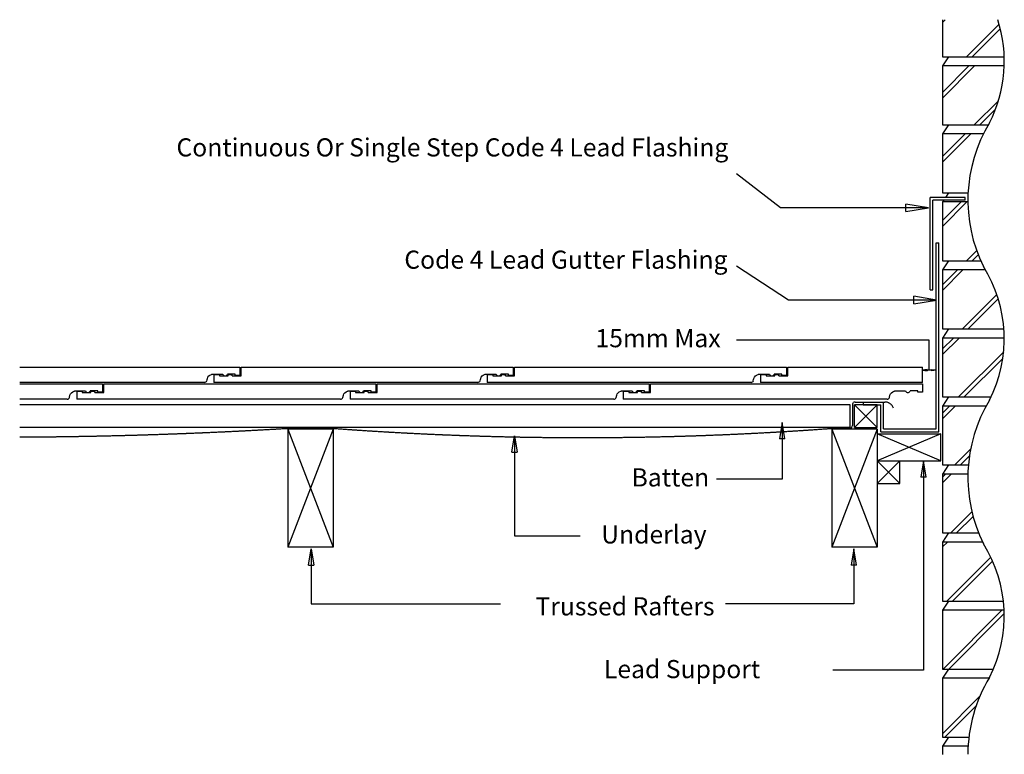
# Model space of a CAD drawing. Units: millimetres. Extents: x 14040 to 15126, y -38238 to -37427.
import ezdxf

# ---------------------------------------------------------------- set-up
doc = ezdxf.new("R2010")
doc.units = ezdxf.units.MM
doc.linetypes.add('DASHED', pattern=[0.75, 0.5, -0.25])
for name, color, linetype in [('Annotation Text', 3, 'Continuous'), ('Batten', 1, 'Continuous'), ('Lead', 6, 'Continuous'), ('Structural', 12, 'Continuous'), ('Tile', 2, 'Continuous'), ('Underlay', 4, 'DASHED')]:
    doc.layers.add(name, color=color, linetype=linetype)
doc.styles.get("Standard").update_dxf_attribs({"font": 'arial.ttf'})

# ---------------------------------------------------------------- blocks, each defined once
blk = doc.blocks.new('_CLOSED')
at = {"color": 0, "linetype": 'ByBlock'}
for p, q in [((-1, 0.167), (0, 0)), ((-1, 0.167), (-1, -0.167)), ((0, 0), (-1, -0.167)), ((0, 0), (-1, 0))]:
    blk.add_line(p, q, dxfattribs=at)

msp = doc.modelspace()

# ---------------------------------------------------------------- linework, layer by layer
at = {"layer": 'Annotation Text'}
for p, q in [((15043.5, -37781), (14830.7, -37781)), ((15043.5, -37813.9), (15043.5, -37781))]:
    msp.add_line(p, q, dxfattribs=at)
at = {"layer": 'Annotation Text', "extrusion": (0, 0, -1)}
for points in [[(-15017.5, -37634.9), (-14879.4, -37634.9), (-14830.7, -37597.3)], [(-15026.3, -37736.7), (-14888.2, -37736.7), (-14830.7, -37699.1)], [(-14881.3, -37889.8), (-14881.3, -37934.3), (-14808.7, -37934.3)], [(-14585.9, -37902.9), (-14585.9, -37996.6), (-14658.5, -37996.6)], [(-15037.1, -37932.1), (-15037.1, -38144.7), (-14936.9, -38144.7)], [(-14361.8, -38028.9), (-14361.8, -38071.8), (-14570.7, -38071.8)], [(-14960.3, -38028.9), (-14960.3, -38071.8), (-14818.8, -38071.8)]]:
    msp.add_lwpolyline(points, dxfattribs=at)
at = {"layer": 'Annotation Text'}
msp.add_lwpolyline([(15046, -37813.9), (15040.1, -37813.9)], dxfattribs=at)
at = {"layer": 'Batten'}
for p, q in [((14956.1, -37852.1), (14040.3, -37852.1)), ((14956.1, -37877.1), (14956.1, -37852.1)), ((14986.1, -37852.1), (14961.1, -37852.1)), ((14961.1, -37877.1), (14961.1, -37852.1)), ((14986.1, -37852.1), (14961.1, -37877.1)), ((14961.1, -37852.1), (14986.1, -37877.1)), ((14986.1, -37877.1), (14986.1, -37852.1)), ((14956.1, -37877.1), (14040.3, -37877.1)), ((14961.1, -37877.1), (14986.1, -37877.1))]:
    msp.add_line(p, q, dxfattribs=at)
at = {"layer": 'Lead'}
for p, q in [((15044.4, -37725.5), (15044.4, -37623.5)), ((15083.1, -37623.5), (15044.4, -37623.5)), ((15083.1, -37626.5), (15083.1, -37623.5)), ((15047.4, -37725.5), (15047.4, -37626.5)), ((15083.1, -37626.5), (15047.4, -37626.5)), ((15051.1, -37878.8), (15051.1, -37673.4)), ((15051.1, -37673.4), (15054.1, -37673.4)), ((15054.1, -37881.8), (15054.1, -37673.4)), ((15044.4, -37725.5), (15047.4, -37725.5)), ((14970.5, -37849.1), (14970.5, -37852.1)), ((14970.5, -37849.1), (14993.1, -37849.1)), ((14970.5, -37852.1), (14990.1, -37852.1)), ((14990.1, -37881.8), (14990.1, -37852.1)), ((14993.1, -37878.8), (14993.1, -37849.1)), ((14990.1, -37881.8), (15054.1, -37881.8)), ((14993.1, -37878.8), (15051.1, -37878.8))]:
    msp.add_line(p, q, dxfattribs=at)
at = {"layer": 'Structural'}
for p, q in [((15058.1, -37427.5), (15058.1, -37468.5)), ((15058.1, -37430.4), (15061, -37427.5)), ((15084.4, -37468.5), (15120.4, -37432.5)), ((15090.6, -37468.5), (15121.8, -37437.4)), ((15058.1, -37468.5), (15126.1, -37468.5)), ((15064.8, -37468.5), (15058.1, -37478.5)), ((15126.1, -37478.5), (15058.1, -37478.5)), ((15058.1, -37478.5), (15058.1, -37543.5)), ((15058.1, -37514), (15093.5, -37478.5)), ((15058.1, -37507.7), (15087.2, -37478.5)), ((15092.9, -37543.5), (15119.7, -37516.8)), ((15099.2, -37543.5), (15116.5, -37526.3)), ((15064.8, -37543.5), (15058.1, -37553.5)), ((15058.1, -37543.5), (15108.4, -37543.5)), ((15103, -37553.5), (15058.1, -37553.5)), ((15058.1, -37553.5), (15058.1, -37618.5)), ((15058.1, -37584.7), (15089.2, -37553.5)), ((15058.1, -37578.4), (15082.9, -37553.5)), ((15058.1, -37618.5), (15086.1, -37618.5)), ((15064.8, -37618.5), (15061.4, -37623.5)), ((15059.4, -37626.5), (15058.1, -37628.5)), ((15086, -37628.5), (15058.1, -37628.5)), ((15058.1, -37628.5), (15058.1, -37693.5)), ((15058.1, -37655.4), (15084.9, -37628.5)), ((15058.1, -37649.1), (15078.7, -37628.5)), ((15084.4, -37693.5), (15095.7, -37682.2)), ((15090.6, -37693.5), (15097.4, -37686.8)), ((15058.1, -37693.5), (15100.2, -37693.5)), ((15064.8, -37693.5), (15058.1, -37703.5)), ((15105.5, -37703.5), (15058.1, -37703.5)), ((15058.1, -37703.5), (15058.1, -37768.5)), ((15058.1, -37726.1), (15080.6, -37703.5)), ((15058.1, -37719.9), (15074.4, -37703.5)), ((15080.1, -37768.5), (15118, -37730.6)), ((15086.3, -37768.5), (15119.6, -37735.3)), ((15058.1, -37768.5), (15125.8, -37768.5)), ((15064.8, -37768.5), (15058.1, -37778.5)), ((15126.2, -37778.5), (15058.1, -37778.5)), ((15058.1, -37778.5), (15058.1, -37843.5)), ((15058.1, -37796.8), (15076.3, -37778.5)), ((15058.1, -37790.6), (15070.1, -37778.5)), ((15075.8, -37843.5), (15125.5, -37793.9)), ((15082, -37843.5), (15124.6, -37801)), ((15058.1, -37843.5), (15111.5, -37843.5)), ((15064.8, -37843.5), (15058.1, -37853.5)), ((15058.1, -37853.5), (15058.1, -37918.5)), ((15106.1, -37853.5), (15058.1, -37853.5)), ((15058.1, -37867.5), (15072, -37853.5)), ((15058.1, -37861.3), (15065.8, -37853.5)), ((14336.1, -37879.1), (14386.1, -38009.1)), ((14386.1, -37879.1), (14336.1, -38009.1)), ((14336.1, -37879.1), (14336.1, -38009.1)), ((14386.1, -37879.1), (14336.1, -37879.1)), ((14386.1, -37879.1), (14386.1, -38009.1)), ((14936.1, -37879.1), (14986.1, -38009.1)), ((14986.1, -37879.1), (14936.1, -38009.1)), ((14936.1, -37879.1), (14936.1, -38009.1)), ((14986.1, -37879.1), (14936.1, -37879.1)), ((14986.1, -37879.1), (14986.1, -38009.1)), ((15056.1, -37914.1), (14986.1, -37884.1)), ((15056.1, -37884.1), (14986.1, -37914.1)), ((14986.1, -37884.1), (15056.1, -37884.1)), ((15056.1, -37914.1), (15056.1, -37884.1)), ((15071.5, -37918.5), (15088.9, -37901.1)), ((14986.1, -37914.1), (15011.1, -37939.1)), ((15011.1, -37914.1), (14986.1, -37939.1)), ((14986.1, -37914.1), (15056.1, -37914.1)), ((15011.1, -37939.1), (15011.1, -37914.1)), ((15058.1, -37918.5), (15086.5, -37918.5)), ((15064.8, -37918.5), (15058.1, -37928.5)), ((15077.7, -37918.5), (15087.7, -37908.6)), ((15086, -37928.5), (15058.1, -37928.5)), ((15058.1, -37928.5), (15058.1, -37993.5)), ((15058.1, -37938.2), (15067.7, -37928.5)), ((15058.1, -37932), (15061.5, -37928.5)), ((14986.1, -37939.1), (15011.1, -37939.1)), ((15067.2, -37993.5), (15090.4, -37970.3)), ((15073.5, -37993.5), (15091.7, -37975.3)), ((15058.1, -37993.5), (15097.8, -37993.5)), ((15064.8, -37993.5), (15058.1, -38003.5)), ((15102.2, -38003.5), (15058.1, -38003.5)), ((15058.1, -38003.5), (15058.1, -38068.5)), ((15058.1, -38008.9), (15063.5, -38003.5)), ((14386.1, -38009.1), (14336.1, -38009.1)), ((14986.1, -38009.1), (14936.1, -38009.1)), ((15062.9, -38068.5), (15111.3, -38020.2)), ((15069.2, -38068.5), (15113.3, -38024.4)), ((15058.1, -38068.5), (15125.3, -38068.5)), ((15064.8, -38068.5), (15058.1, -38078.5)), ((15126.1, -38078.5), (15058.1, -38078.5)), ((15058.1, -38078.5), (15058.1, -38143.5)), ((15058.1, -38079.6), (15059.2, -38078.5)), ((15058.6, -38143.5), (15123.6, -38078.5)), ((15064.9, -38143.5), (15126.2, -38082.2)), ((15058.1, -38143.5), (15114.2, -38143.5)), ((15064.8, -38143.5), (15058.1, -38153.5)), ((15109.4, -38153.5), (15058.1, -38153.5)), ((15058.1, -38153.5), (15058.1, -38218.5)), ((15058.1, -38214.8), (15099, -38173.9)), ((15060.6, -38218.5), (15095.1, -38184)), ((15058.1, -38218.5), (15087.1, -38218.5)), ((15064.8, -38218.5), (15058.1, -38228.5)), ((15086.2, -38228.5), (15058.1, -38228.5)), ((15058.1, -38228.5), (15058.1, -38237.6))]:
    msp.add_line(p, q, dxfattribs=at)
for centre, radius, start, end in [((14977.7, -37473.4), 148.5, 332.7929, 18.0161), ((15250.4, -37626.5), 164.4, 148.7863, 206.4157), ((14974.6, -37479.2), 148.5, 332.7929, 334.3268), ((14977.7, -37779.2), 148.5, 332.7929, 32.3619), ((15250.4, -37932.3), 164.4, 148.7863, 206.4157), ((14977.7, -38085), 148.5, 332.7929, 32.3619), ((15250.4, -38238.1), 164.4, 148.7863, 179.8109)]:
    msp.add_arc(centre, radius, start, end, dxfattribs=at)
at = {"layer": 'Tile'}
for p, q in [((14040.3, -37810.6), (14283.2, -37810.6)), ((14254.6, -37818.7), (14260.6, -37818.7)), ((14254.6, -37818.7), (14254.6, -37827.4)), ((14254.6, -37818.7), (14254.6, -37827.4)), ((14260.6, -37818.7), (14260.6, -37820.2)), ((14260.6, -37820.2), (14270.3, -37820.2)), ((14277.9, -37818.5), (14269.6, -37818.5)), ((14270.3, -37820.2), (14270.3, -37818.6)), ((14270.3, -37818.6), (14274.6, -37818.6)), ((14274.6, -37820.2), (14274.6, -37818.6)), ((14274.6, -37820.2), (14284.6, -37820.2)), ((14277.9, -37819.8), (14277.9, -37818.5)), ((14283.2, -37819.8), (14277.9, -37819.8)), ((14283.2, -37810.6), (14283.2, -37819.8)), ((14284.6, -37810.6), (14584.6, -37810.6)), ((14284.6, -37820.2), (14284.6, -37810.6)), ((14556, -37818.7), (14562, -37818.7)), ((14556, -37818.7), (14556, -37827.4)), ((14556, -37818.7), (14556, -37827.4)), ((14562, -37818.7), (14562, -37820.2)), ((14562, -37820.2), (14571.7, -37820.2)), ((14579.3, -37818.5), (14571, -37818.5)), ((14571.7, -37820.2), (14571.7, -37818.6)), ((14571.7, -37818.6), (14576, -37818.6)), ((14576, -37820.2), (14576, -37818.6)), ((14576, -37820.2), (14586, -37820.2)), ((14579.3, -37819.8), (14579.3, -37818.5)), ((14584.6, -37819.8), (14579.3, -37819.8)), ((14584.6, -37810.6), (14584.6, -37819.8)), ((14586, -37810.6), (14886, -37810.6)), ((14586, -37820.2), (14586, -37810.6)), ((14683.1, -37810.6), (14886, -37810.6)), ((14857.4, -37818.7), (14863.4, -37818.7)), ((14857.4, -37818.7), (14857.4, -37827.4)), ((14857.4, -37818.7), (14857.4, -37827.4)), ((14863.4, -37818.7), (14863.4, -37820.2)), ((14863.4, -37820.2), (14873.1, -37820.2)), ((14880.7, -37818.5), (14872.4, -37818.5)), ((14880.7, -37818.5), (14872.4, -37818.5)), ((14873.1, -37820.2), (14873.1, -37818.6)), ((14873.1, -37818.6), (14877.4, -37818.6)), ((14877.4, -37820.2), (14877.4, -37818.6)), ((14877.4, -37820.2), (14887.4, -37820.2)), ((14880.7, -37819.8), (14880.7, -37818.5)), ((14880.7, -37819.8), (14880.7, -37818.5)), ((14886, -37819.8), (14880.7, -37819.8)), ((14886, -37819.8), (14880.7, -37819.8)), ((14886, -37810.6), (14886, -37819.8)), ((14886, -37810.6), (14886, -37819.8)), ((14887.4, -37810.6), (15036, -37810.6)), ((14887.4, -37820.2), (14887.4, -37810.6)), ((15036, -37827.4), (15036, -37810.6)), ((14244.2, -37827.4), (14040.3, -37827.4)), ((14040.3, -37829.1), (14131.7, -37829.1)), ((14131.7, -37829.1), (14131.7, -37838.2)), ((14133.2, -37829.1), (14433.2, -37829.1)), ((14133.2, -37838.7), (14133.2, -37829.1)), ((14246.6, -37825.5), (14247.3, -37823.2)), ((14545.6, -37827.4), (14254.6, -37827.4)), ((14433.2, -37829.1), (14433.2, -37838.2)), ((14434.6, -37829.1), (14734.6, -37829.1)), ((14434.6, -37838.7), (14434.6, -37829.1)), ((14548, -37825.5), (14548.7, -37823.2)), ((14847, -37827.4), (14556, -37827.4)), ((14847, -37827.4), (14683.1, -37827.4)), ((14683.1, -37829.1), (14734.6, -37829.1)), ((14734.6, -37829.1), (14734.6, -37838.2)), ((14734.6, -37829.1), (14734.6, -37838.2)), ((14736, -37829.1), (15036, -37829.1)), ((14736, -37838.7), (14736, -37829.1)), ((14849.4, -37825.5), (14850.1, -37823.2)), ((14849.4, -37825.5), (14850.1, -37823.2)), ((15036, -37827.4), (14857.4, -37827.4)), ((15036, -37829.1), (15036, -37838.2)), ((14095.2, -37844), (14095.8, -37841.6)), ((14103.2, -37837.2), (14109.2, -37837.2)), ((14103.2, -37837.2), (14103.2, -37845.9)), ((14103.2, -37837.2), (14103.2, -37845.9)), ((14109.2, -37837.2), (14109.2, -37838.7)), ((14109.2, -37838.7), (14118.9, -37838.7)), ((14126.5, -37836.9), (14118.2, -37836.9)), ((14118.9, -37838.7), (14118.9, -37837.1)), ((14118.9, -37837.1), (14123.2, -37837.1)), ((14123.2, -37838.7), (14123.2, -37837.1)), ((14123.2, -37838.7), (14133.2, -37838.7)), ((14126.5, -37838.2), (14126.5, -37836.9)), ((14131.7, -37838.2), (14126.5, -37838.2)), ((14396.6, -37844), (14397.3, -37841.6)), ((14404.6, -37837.2), (14410.6, -37837.2)), ((14404.6, -37837.2), (14404.6, -37845.9)), ((14404.6, -37837.2), (14404.6, -37845.9)), ((14410.6, -37837.2), (14410.6, -37838.7)), ((14410.6, -37838.7), (14420.3, -37838.7)), ((14427.9, -37836.9), (14419.6, -37836.9)), ((14420.3, -37838.7), (14420.3, -37837.1)), ((14420.3, -37837.1), (14424.6, -37837.1)), ((14424.6, -37838.7), (14424.6, -37837.1)), ((14424.6, -37838.7), (14434.6, -37838.7)), ((14427.9, -37838.2), (14427.9, -37836.9)), ((14433.2, -37838.2), (14427.9, -37838.2)), ((14698, -37844), (14698.7, -37841.6)), ((14698, -37844), (14698.7, -37841.6)), ((14706, -37837.2), (14712, -37837.2)), ((14706, -37837.2), (14706, -37845.9)), ((14706, -37837.2), (14706, -37845.9)), ((14712, -37837.2), (14712, -37838.7)), ((14712, -37838.7), (14721.7, -37838.7)), ((14729.3, -37836.9), (14721, -37836.9)), ((14729.3, -37836.9), (14721, -37836.9)), ((14721.7, -37838.7), (14721.7, -37837.1)), ((14721.7, -37837.1), (14726, -37837.1)), ((14726, -37838.7), (14726, -37837.1)), ((14726, -37838.7), (14736, -37838.7)), ((14729.3, -37838.2), (14729.3, -37836.9)), ((14729.3, -37838.2), (14729.3, -37836.9)), ((14734.6, -37838.2), (14729.3, -37838.2)), ((14734.6, -37838.2), (14729.3, -37838.2)), ((14999.4, -37844), (15000.1, -37841.6)), ((15030.7, -37836.9), (15022.4, -37836.9)), ((15030.7, -37838.2), (15030.7, -37836.9)), ((15036, -37838.2), (15030.7, -37838.2)), ((14092.8, -37845.9), (14040.3, -37845.9)), ((14394.2, -37845.9), (14103.2, -37845.9)), ((14695.6, -37845.9), (14404.6, -37845.9)), ((14695.6, -37845.9), (14683.1, -37845.9)), ((14997, -37845.9), (14706, -37845.9))]:
    msp.add_line(p, q, dxfattribs=at)
for points in [[(14247.3, -37823.2, -0.256023), (14251.7, -37818.6, -0.074788), (14252.4, -37818.5), (14264.3, -37818.5)], [(14548.7, -37823.2, -0.256023), (14553.1, -37818.6, -0.074788), (14553.9, -37818.5), (14565.7, -37818.5)], [(14850.1, -37823.2, -0.256023), (14854.6, -37818.6, -0.074788), (14855.3, -37818.5), (14867.1, -37818.5)], [(14850.1, -37823.2, -0.256023), (14854.6, -37818.6, -0.074788), (14855.3, -37818.5), (14867.1, -37818.5)], [(14095.8, -37841.6, -0.256023), (14100.3, -37837.1, -0.074788), (14101, -37836.9), (14112.9, -37836.9)], [(14397.3, -37841.6, -0.256023), (14401.7, -37837.1, -0.074788), (14402.4, -37836.9), (14414.3, -37836.9)], [(14698.7, -37841.6, -0.256023), (14703.1, -37837.1, -0.074788), (14703.9, -37836.9), (14715.7, -37836.9)], [(14698.7, -37841.6, -0.256023), (14703.1, -37837.1, -0.074788), (14703.9, -37836.9), (14715.7, -37836.9)], [(15000.1, -37841.6, -0.256023), (15004.6, -37837.1, -0.074788), (15005.3, -37836.9), (15017.1, -37836.9)]]:
    msp.add_lwpolyline(points, format="xyb", dxfattribs=at)
for centre, radius, start, end in [((14266.9, -37817.3), 2.88, 202.9184, 337.0816), ((14568.4, -37817.3), 2.88, 202.9184, 337.0816), ((14869.8, -37817.3), 2.88, 202.9184, 337.0816), ((14869.8, -37817.3), 2.88, 202.9184, 337.0816), ((14244.2, -37824.9), 2.5, 270, 344.5505), ((14545.6, -37824.9), 2.5, 270, 344.5505), ((14847, -37824.9), 2.5, 270, 344.5505), ((14847, -37824.9), 2.5, 270, 344.5505), ((14115.5, -37835.8), 2.88, 202.9184, 337.0816), ((14416.9, -37835.8), 2.88, 202.9184, 337.0816), ((14718.4, -37835.8), 2.88, 202.9184, 337.0816), ((14718.4, -37835.8), 2.88, 202.9184, 337.0816), ((15019.8, -37835.8), 2.88, 202.9184, 337.0816), ((14092.8, -37843.4), 2.5, 270, 344.5505), ((14394.2, -37843.4), 2.5, 270, 344.5505), ((14695.6, -37843.4), 2.5, 270, 344.5505), ((14695.6, -37843.4), 2.5, 270, 344.5505), ((14997, -37843.4), 2.5, 270, 344.5505)]:
    msp.add_arc(centre, radius, start, end, dxfattribs=at)
at = {"layer": 'Underlay'}
for p, q in [((14958.6, -37852.1), (14958.6, -37875.1)), ((14961.6, -37849.1), (14994.5, -37849.1)), ((14336.1, -37878.1), (14386.2, -37878.1)), ((14936.1, -37878.1), (14955.6, -37878.1))]:
    msp.add_line(p, q, dxfattribs=at)
for centre, radius, start, end in [((14961.6, -37852.1), 3, 90, 180), ((14994.5, -37859.1), 10, 19.7733, 90), ((14955.6, -37875.1), 3, 270, 0), ((14014.4, -32511.6), 5376.1, 270.2765, 273.4303), ((14661.1, -34175), 3713.3, 265.7538, 274.2462)]:
    msp.add_arc(centre, radius, start, end, dxfattribs=at)

# ---------------------------------------------------------------- block references
at = {"layer": 'Annotation Text', "extrusion": (0, 0, -1)}
for p, xscale, yscale, zscale, rotation in [((-15042.5, -37634.9), 25, 25, 25, 180), ((-15051.3, -37736.7), 25, 25, 25, 180), ((-14881.3, -37871.8), 18, 18, 18, 90), ((-14585.9, -37886.4), -18, 18, 18, 270), ((-15037.1, -37914.1), 18, 18, 18, 90), ((-14361.8, -38010.9), -18, 18, 18, 270), ((-14960.3, -38010.9), 18, 18, 18, 90)]:
    msp.add_blockref('_CLOSED', p, dxfattribs=dict(at, xscale=xscale, yscale=yscale, zscale=zscale, rotation=rotation))
at = {"layer": 'Annotation Text', "extrusion": (-6.11206e-42, -6.076e-41, -1), "xscale": 5, "yscale": 5, "zscale": 5}
msp.add_blockref('_CLOSED', (-15036, -37813.9), dxfattribs=at)
at = {"layer": 'Annotation Text', "xscale": 5, "yscale": 5, "zscale": 5}
msp.add_blockref('_CLOSED', (15051, -37813.9), dxfattribs=at)

# ---------------------------------------------------------------- texts
at = {"layer": 'Annotation Text'}
for s, p in [('Continuous Or Single Step Code 4 Lead Flashing', (14213.2, -37578.3, -41159.2)), ('Code 4 Lead Gutter Flashing', (14464.5, -37702.1, -41159.2)), ('15mm Max', (14675.3, -37788.7, -41159.2)), ('Batten', (14715.1, -37942.2, -41159.2)), ('Underlay', (14681.6, -38005.1, -41159.2)), ('Trussed Rafters', (14609.1, -38084.4, -41159.2)), ('Lead Support', (14684.6, -38153.6, -41159.2))]:
    msp.add_text(s, height=20, dxfattribs=at).set_placement(p)

doc.saveas('drawing.dxf')
